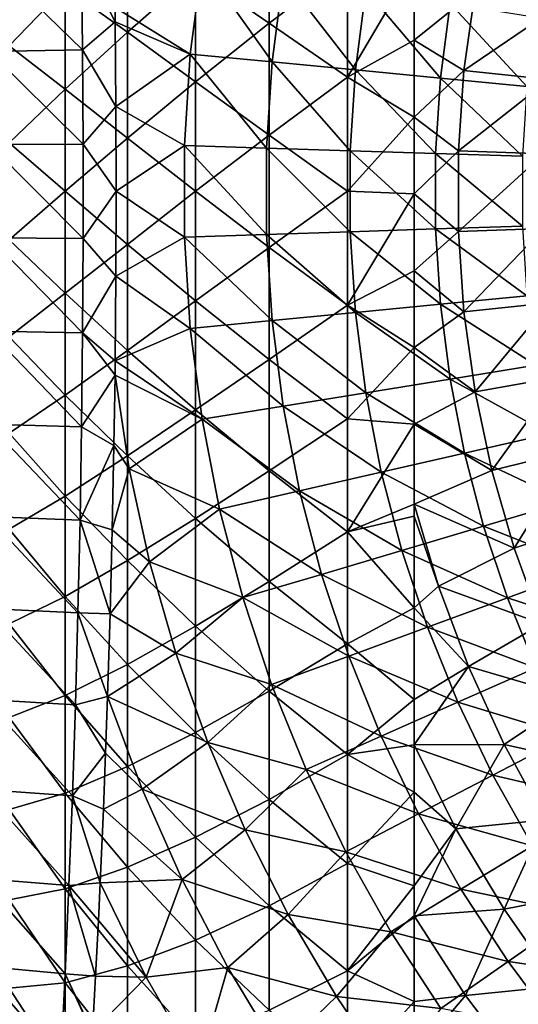
# Model space of a CAD drawing. Units: millimetres. Extents: x -56 to 64, y -64 to 64.
# Drawn here: x -42 to -29, y -21 to 4 of the extents above; entities that cross this region are included whole.
import ezdxf

# ---------------------------------------------------------------- set-up
doc = ezdxf.new("R2010")
doc.units = ezdxf.units.MM
doc.header["$LTSCALE"] = 52.148148
for name, color, linetype in [('15', 7, 'CONTINUOUS'), ('21', 7, 'CONTINUOUS'), ('4', 7, 'CONTINUOUS'), ('5', 7, 'CONTINUOUS')]:
    doc.layers.add(name, color=color, linetype=linetype)

msp = doc.modelspace()

# ---------------------------------------------------------------- linework, layer by layer
at = {"layer": '15', "linetype": 'Continuous'}
for points in [[(-35.138, 4.398, 17.189), (-35.138, 7.315, 17.504), (-37.06, 5.722, 18.924), (-35.138, 4.398, 17.189)], [(-35.138, 4.398, 17.189), (-33.09, 5.952, 15.892), (-35.138, 7.315, 17.504), (-35.138, 4.398, 17.189)], [(-38.841, 4.162, 20.54), (-38.841, 6.924, 20.84), (-40.47, 5.331, 22.558), (-38.841, 4.162, 20.54)], [(-38.841, 4.162, 20.54), (-37.06, 5.722, 18.924), (-38.841, 6.924, 20.84), (-38.841, 4.162, 20.54)], [(-41.935, 3.806, 24.451), (-40.47, 5.331, 22.558), (-41.935, 6.331, 24.723), (-41.935, 3.806, 24.451)], [(-33.09, 2.98, 15.655), (-33.09, 5.952, 15.892), (-35.138, 4.398, 17.189), (-33.09, 2.98, 15.655)], [(-31.34, 3.948, 14.673), (-31.34, 5.953, 14.847), (-33.09, 2.98, 15.655), (-31.34, 3.948, 14.673)], [(-33.09, 2.98, 15.655), (-31.34, 5.953, 14.847), (-33.09, 5.952, 15.892), (-33.09, 2.98, 15.655)], [(-37.06, 2.865, 18.691), (-37.06, 5.722, 18.924), (-38.841, 4.162, 20.54), (-37.06, 2.865, 18.691)], [(-37.06, 2.865, 18.691), (-35.138, 4.398, 17.189), (-37.06, 5.722, 18.924), (-37.06, 2.865, 18.691)], [(-40.47, 2.669, 22.342), (-40.47, 5.331, 22.558), (-41.935, 3.806, 24.451), (-40.47, 2.669, 22.342)], [(-40.47, 2.669, 22.342), (-38.841, 4.162, 20.54), (-40.47, 5.331, 22.558), (-40.47, 2.669, 22.342)], [(-35.138, 1.467, 17.032), (-35.138, 4.398, 17.189), (-37.06, 2.865, 18.691), (-35.138, 1.467, 17.032)], [(-35.138, 1.467, 17.032), (-33.09, 2.98, 15.655), (-35.138, 4.398, 17.189), (-35.138, 1.467, 17.032)], [(-38.841, 1.389, 20.389), (-38.841, 4.162, 20.54), (-40.47, 2.669, 22.342), (-38.841, 1.389, 20.389)], [(-38.841, 1.389, 20.389), (-37.06, 2.865, 18.691), (-38.841, 4.162, 20.54), (-38.841, 1.389, 20.389)], [(-31.34, 1.941, 14.569), (-31.34, 3.948, 14.673), (-33.09, 2.98, 15.655), (-31.34, 1.941, 14.569)], [(-41.935, 1.27, 24.315), (-40.47, 2.669, 22.342), (-41.935, 3.806, 24.451), (-41.935, 1.27, 24.315)], [(-37.06, 0, 18.614), (-37.06, 2.865, 18.691), (-38.841, 1.389, 20.389), (-37.06, 0, 18.614)], [(-37.06, 0, 18.614), (-35.138, 1.467, 17.032), (-37.06, 2.865, 18.691), (-37.06, 0, 18.614)], [(-33.09, 0, 15.575), (-33.09, 2.98, 15.655), (-35.138, 1.467, 17.032), (-33.09, 0, 15.575)], [(-33.09, 0, 15.575), (-31.34, 1.941, 14.569), (-33.09, 2.98, 15.655), (-33.09, 0, 15.575)], [(-40.47, -0.001, 22.27), (-40.47, 2.669, 22.342), (-41.935, 1.27, 24.315), (-40.47, -0.001, 22.27)], [(-40.47, -0.001, 22.27), (-38.841, 1.389, 20.389), (-40.47, 2.669, 22.342), (-40.47, -0.001, 22.27)], [(-31.34, -0.071, 14.536), (-31.34, 1.941, 14.569), (-33.09, 0, 15.575), (-31.34, -0.071, 14.536)], [(-38.841, -1.389, 20.389), (-38.841, 1.389, 20.389), (-40.47, -0.001, 22.27), (-38.841, -1.389, 20.389)], [(-38.841, -1.389, 20.389), (-37.06, 0, 18.614), (-38.841, 1.389, 20.389), (-38.841, -1.389, 20.389)], [(-35.138, -1.468, 17.032), (-35.138, 1.467, 17.032), (-37.06, 0, 18.614), (-35.138, -1.468, 17.032)], [(-35.138, -1.468, 17.032), (-33.09, 0, 15.575), (-35.138, 1.467, 17.032), (-35.138, -1.468, 17.032)], [(-41.935, -1.269, 24.315), (-40.47, -0.001, 22.27), (-41.935, 1.27, 24.315), (-41.935, -1.269, 24.315)], [(-37.06, -2.865, 18.691), (-37.06, 0, 18.614), (-38.841, -1.389, 20.389), (-37.06, -2.865, 18.691)], [(-37.06, -2.865, 18.691), (-35.138, -1.468, 17.032), (-37.06, 0, 18.614), (-37.06, -2.865, 18.691)], [(-33.09, -2.98, 15.655), (-33.09, 0, 15.575), (-35.138, -1.468, 17.032), (-33.09, -2.98, 15.655)], [(-33.09, -2.98, 15.655), (-31.34, -0.071, 14.536), (-33.09, 0, 15.575), (-33.09, -2.98, 15.655)], [(-40.47, -2.67, 22.342), (-40.47, -0.001, 22.27), (-41.935, -1.269, 24.315), (-40.47, -2.67, 22.342)], [(-40.47, -2.67, 22.342), (-38.841, -1.389, 20.389), (-40.47, -0.001, 22.27), (-40.47, -2.67, 22.342)], [(-31.34, -2.082, 14.574), (-31.34, -0.071, 14.536), (-33.09, -2.98, 15.655), (-31.34, -2.082, 14.574)], [(-41.935, -3.805, 24.451), (-40.47, -2.67, 22.342), (-41.935, -1.269, 24.315), (-41.935, -3.805, 24.451)], [(-38.841, -4.162, 20.54), (-38.841, -1.389, 20.389), (-40.47, -2.67, 22.342), (-38.841, -4.162, 20.54)], [(-38.841, -4.162, 20.54), (-37.06, -2.865, 18.691), (-38.841, -1.389, 20.389), (-38.841, -4.162, 20.54)], [(-35.138, -4.398, 17.189), (-35.138, -1.468, 17.032), (-37.06, -2.865, 18.691), (-35.138, -4.398, 17.189)], [(-35.138, -4.398, 17.189), (-33.09, -2.98, 15.655), (-35.138, -1.468, 17.032), (-35.138, -4.398, 17.189)], [(-31.34, -4.089, 14.683), (-31.34, -2.082, 14.574), (-33.09, -2.98, 15.655), (-31.34, -4.089, 14.683)], [(-40.47, -5.332, 22.558), (-40.47, -2.67, 22.342), (-41.935, -3.805, 24.451), (-40.47, -5.332, 22.558)], [(-40.47, -5.332, 22.558), (-38.841, -4.162, 20.54), (-40.47, -2.67, 22.342), (-40.47, -5.332, 22.558)], [(-37.06, -5.721, 18.924), (-37.06, -2.865, 18.691), (-38.841, -4.162, 20.54), (-37.06, -5.721, 18.924)], [(-37.06, -5.721, 18.924), (-35.138, -4.398, 17.189), (-37.06, -2.865, 18.691), (-37.06, -5.721, 18.924)], [(-33.09, -5.951, 15.892), (-33.09, -2.98, 15.655), (-35.138, -4.398, 17.189), (-33.09, -5.951, 15.892)], [(-33.09, -5.951, 15.892), (-31.34, -4.089, 14.683), (-33.09, -2.98, 15.655), (-33.09, -5.951, 15.892)], [(-41.935, -6.33, 24.723), (-40.47, -5.332, 22.558), (-41.935, -3.805, 24.451), (-41.935, -6.33, 24.723)], [(-31.34, -6.094, 14.862), (-31.34, -4.089, 14.683), (-33.09, -5.951, 15.892), (-31.34, -6.094, 14.862)], [(-38.841, -6.923, 20.84), (-38.841, -4.162, 20.54), (-40.47, -5.332, 22.558), (-38.841, -6.923, 20.84)], [(-38.841, -6.923, 20.84), (-37.06, -5.721, 18.924), (-38.841, -4.162, 20.54), (-38.841, -6.923, 20.84)], [(-35.138, -7.316, 17.504), (-35.138, -4.398, 17.189), (-37.06, -5.721, 18.924), (-35.138, -7.316, 17.504)], [(-35.138, -7.316, 17.504), (-33.09, -5.951, 15.892), (-35.138, -4.398, 17.189), (-35.138, -7.316, 17.504)], [(-40.47, -7.978, 22.919), (-40.47, -5.332, 22.558), (-41.935, -6.33, 24.723), (-40.47, -7.978, 22.919)], [(-40.47, -7.978, 22.919), (-38.841, -6.923, 20.84), (-40.47, -5.332, 22.558), (-40.47, -7.978, 22.919)], [(-37.06, -8.561, 19.31), (-37.06, -5.721, 18.924), (-38.841, -6.923, 20.84), (-37.06, -8.561, 19.31)], [(-37.06, -8.561, 19.31), (-35.138, -7.316, 17.504), (-37.06, -5.721, 18.924), (-37.06, -8.561, 19.31)], [(-33.09, -8.906, 16.287), (-33.09, -5.951, 15.892), (-35.138, -7.316, 17.504), (-33.09, -8.906, 16.287)], [(-33.09, -8.906, 16.287), (-31.34, -6.094, 14.862), (-33.09, -5.951, 15.892), (-33.09, -8.906, 16.287)], [(-31.34, -8.183, 15.125), (-31.34, -6.094, 14.862), (-33.09, -8.906, 16.287), (-31.34, -8.183, 15.125)], [(-41.935, -8.837, 25.13), (-40.47, -7.978, 22.919), (-41.935, -6.33, 24.723), (-41.935, -8.837, 25.13)], [(-38.841, -9.664, 21.29), (-38.841, -6.923, 20.84), (-40.47, -7.978, 22.919), (-38.841, -9.664, 21.29)], [(-38.841, -9.664, 21.29), (-37.06, -8.561, 19.31), (-38.841, -6.923, 20.84), (-38.841, -9.664, 21.29)], [(-35.138, -10.212, 17.975), (-35.138, -7.316, 17.504), (-37.06, -8.561, 19.31), (-35.138, -10.212, 17.975)], [(-35.138, -10.212, 17.975), (-33.09, -8.906, 16.287), (-35.138, -7.316, 17.504), (-35.138, -10.212, 17.975)], [(-40.47, -10.601, 23.421), (-40.47, -7.978, 22.919), (-41.935, -8.837, 25.13), (-40.47, -10.601, 23.421)], [(-40.47, -10.601, 23.421), (-38.841, -9.664, 21.29), (-40.47, -7.978, 22.919), (-40.47, -10.601, 23.421)], [(-31.34, -8.497, 15.172), (-31.34, -8.183, 15.125), (-33.09, -8.906, 16.287), (-31.34, -8.497, 15.172)], [(-31.34, -10.894, 15.585), (-31.34, -8.497, 15.172), (-33.09, -8.906, 16.287), (-31.34, -10.894, 15.585)], [(-37.06, -11.376, 19.849), (-37.06, -8.561, 19.31), (-38.841, -9.664, 21.29), (-37.06, -11.376, 19.849)], [(-37.06, -11.376, 19.849), (-35.138, -10.212, 17.975), (-37.06, -8.561, 19.31), (-37.06, -11.376, 19.849)], [(-41.935, -11.319, 25.671), (-40.47, -10.601, 23.421), (-41.935, -8.837, 25.13), (-41.935, -11.319, 25.671)], [(-33.09, -11.836, 16.839), (-33.09, -8.906, 16.287), (-35.138, -10.212, 17.975), (-33.09, -11.836, 16.839)], [(-33.09, -11.836, 16.839), (-31.34, -10.894, 15.585), (-33.09, -8.906, 16.287), (-33.09, -11.836, 16.839)], [(-38.841, -12.377, 21.887), (-38.841, -9.664, 21.29), (-40.47, -10.601, 23.421), (-38.841, -12.377, 21.887)], [(-38.841, -12.377, 21.887), (-37.06, -11.376, 19.849), (-38.841, -9.664, 21.29), (-38.841, -12.377, 21.887)], [(-35.138, -13.079, 18.601), (-35.138, -10.212, 17.975), (-37.06, -11.376, 19.849), (-35.138, -13.079, 18.601)], [(-35.138, -13.079, 18.601), (-33.09, -11.836, 16.839), (-35.138, -10.212, 17.975), (-35.138, -13.079, 18.601)], [(-40.47, -13.193, 24.065), (-40.47, -10.601, 23.421), (-41.935, -11.319, 25.671), (-40.47, -13.193, 24.065)], [(-40.47, -13.193, 24.065), (-38.841, -12.377, 21.887), (-40.47, -10.601, 23.421), (-40.47, -13.193, 24.065)], [(-31.34, -13.299, 16.106), (-31.34, -10.894, 15.585), (-33.09, -11.836, 16.839), (-31.34, -13.299, 16.106)], [(-41.935, -13.768, 26.344), (-40.47, -13.193, 24.065), (-41.935, -11.319, 25.671), (-41.935, -13.768, 26.344)], [(-37.06, -14.157, 20.539), (-37.06, -11.376, 19.849), (-38.841, -12.377, 21.887), (-37.06, -14.157, 20.539)], [(-37.06, -14.157, 20.539), (-35.138, -13.079, 18.601), (-37.06, -11.376, 19.849), (-37.06, -14.157, 20.539)], [(-33.09, -14.732, 17.546), (-33.09, -11.836, 16.839), (-35.138, -13.079, 18.601), (-33.09, -14.732, 17.546)], [(-33.09, -14.732, 17.546), (-31.34, -13.299, 16.106), (-33.09, -11.836, 16.839), (-33.09, -14.732, 17.546)], [(-38.841, -15.053, 22.631), (-38.841, -12.377, 21.887), (-40.47, -13.193, 24.065), (-38.841, -15.053, 22.631)], [(-38.841, -15.053, 22.631), (-37.06, -14.157, 20.539), (-38.841, -12.377, 21.887), (-38.841, -15.053, 22.631)], [(-35.138, -15.909, 19.38), (-35.138, -13.079, 18.601), (-37.06, -14.157, 20.539), (-35.138, -15.909, 19.38)], [(-35.138, -15.909, 19.38), (-33.09, -14.732, 17.546), (-35.138, -13.079, 18.601), (-35.138, -15.909, 19.38)], [(-40.47, -15.746, 24.849), (-40.47, -13.193, 24.065), (-41.935, -13.768, 26.344), (-40.47, -15.746, 24.849)], [(-40.47, -15.746, 24.849), (-38.841, -15.053, 22.631), (-40.47, -13.193, 24.065), (-40.47, -15.746, 24.849)], [(-31.34, -14.486, 16.404), (-31.34, -13.299, 16.106), (-33.09, -14.732, 17.546), (-31.34, -14.486, 16.404)], [(-41.935, -16.177, 27.148), (-40.47, -15.746, 24.849), (-41.935, -13.768, 26.344), (-41.935, -16.177, 27.148)], [(-37.06, -16.897, 21.379), (-37.06, -14.157, 20.539), (-38.841, -15.053, 22.631), (-37.06, -16.897, 21.379)], [(-37.06, -16.897, 21.379), (-35.138, -15.909, 19.38), (-37.06, -14.157, 20.539), (-37.06, -16.897, 21.379)], [(-31.34, -15.724, 16.744), (-31.34, -14.486, 16.404), (-33.09, -14.732, 17.546), (-31.34, -15.724, 16.744)], [(-33.09, -17.586, 18.406), (-33.09, -14.732, 17.546), (-35.138, -15.909, 19.38), (-33.09, -17.586, 18.406)], [(-33.09, -17.586, 18.406), (-31.34, -15.724, 16.744), (-33.09, -14.732, 17.546), (-33.09, -17.586, 18.406)], [(-38.841, -17.685, 23.518), (-38.841, -15.053, 22.631), (-40.47, -15.746, 24.849), (-38.841, -17.685, 23.518)], [(-38.841, -17.685, 23.518), (-37.06, -16.897, 21.379), (-38.841, -15.053, 22.631), (-38.841, -17.685, 23.518)], [(-40.47, -18.253, 25.769), (-40.47, -15.746, 24.849), (-41.935, -16.177, 27.148), (-40.47, -18.253, 25.769)], [(-40.47, -18.253, 25.769), (-38.841, -17.685, 23.518), (-40.47, -15.746, 24.849), (-40.47, -18.253, 25.769)], [(-35.138, -18.692, 20.31), (-35.138, -15.909, 19.38), (-37.06, -16.897, 21.379), (-35.138, -18.692, 20.31)], [(-35.138, -18.692, 20.31), (-33.09, -17.586, 18.406), (-35.138, -15.909, 19.38), (-35.138, -18.692, 20.31)], [(-31.34, -18.167, 17.503), (-31.34, -15.724, 16.744), (-33.09, -17.586, 18.406), (-31.34, -18.167, 17.503)], [(-41.935, -18.539, 28.079), (-40.47, -18.253, 25.769), (-41.935, -16.177, 27.148), (-41.935, -18.539, 28.079)], [(-37.06, -19.588, 22.365), (-37.06, -16.897, 21.379), (-38.841, -17.685, 23.518), (-37.06, -19.588, 22.365)], [(-37.06, -19.588, 22.365), (-35.138, -18.692, 20.31), (-37.06, -16.897, 21.379), (-37.06, -19.588, 22.365)], [(-38.841, -20.265, 24.547), (-38.841, -17.685, 23.518), (-40.47, -18.253, 25.769), (-38.841, -20.265, 24.547)], [(-38.841, -20.265, 24.547), (-37.06, -19.588, 22.365), (-38.841, -17.685, 23.518), (-38.841, -20.265, 24.547)], [(-33.09, -20.391, 19.416), (-33.09, -17.586, 18.406), (-35.138, -18.692, 20.31), (-33.09, -20.391, 19.416)], [(-33.09, -20.391, 19.416), (-31.34, -18.167, 17.503), (-33.09, -17.586, 18.406), (-33.09, -20.391, 19.416)], [(-40.47, -20.707, 26.823), (-40.47, -18.253, 25.769), (-41.935, -18.539, 28.079), (-40.47, -20.707, 26.823)], [(-40.47, -20.707, 26.823), (-38.841, -20.265, 24.547), (-40.47, -18.253, 25.769), (-40.47, -20.707, 26.823)], [(-31.34, -18.954, 17.774), (-31.34, -18.167, 17.503), (-33.09, -20.391, 19.416), (-31.34, -18.954, 17.774)], [(-41.935, -20.849, 29.137), (-40.47, -20.707, 26.823), (-41.935, -18.539, 28.079), (-41.935, -20.849, 29.137)], [(-35.138, -21.422, 21.388), (-35.138, -18.692, 20.31), (-37.06, -19.588, 22.365), (-35.138, -21.422, 21.388)], [(-35.138, -21.422, 21.388), (-33.09, -20.391, 19.416), (-35.138, -18.692, 20.31), (-35.138, -21.422, 21.388)], [(-31.339, -21.199, 18.617), (-31.34, -18.954, 17.774), (-33.09, -20.391, 19.416), (-31.339, -21.199, 18.617)], [(-37.06, -22.222, 23.496), (-37.06, -19.588, 22.365), (-38.841, -20.265, 24.547), (-37.06, -22.222, 23.496)], [(-37.06, -22.222, 23.496), (-35.138, -21.422, 21.388), (-37.06, -19.588, 22.365), (-37.06, -22.222, 23.496)], [(-38.841, -22.786, 25.713), (-38.841, -20.265, 24.547), (-40.47, -20.707, 26.823), (-38.841, -22.786, 25.713)], [(-38.841, -22.786, 25.713), (-37.06, -22.222, 23.496), (-38.841, -20.265, 24.547), (-38.841, -22.786, 25.713)], [(-33.09, -23.138, 20.574), (-33.09, -20.391, 19.416), (-35.138, -21.422, 21.388), (-33.09, -23.138, 20.574)], [(-33.09, -23.138, 20.574), (-31.339, -21.199, 18.617), (-33.09, -20.391, 19.416), (-33.09, -23.138, 20.574)], [(-40.47, -23.1, 28.008), (-40.47, -20.707, 26.823), (-41.935, -20.849, 29.137), (-40.47, -23.1, 28.008)], [(-41.935, -23.098, 30.316), (-40.47, -23.1, 28.008), (-41.935, -20.849, 29.137), (-41.935, -23.098, 30.316)], [(-40.47, -23.1, 28.008), (-38.841, -22.786, 25.713), (-40.47, -20.707, 26.823), (-40.47, -23.1, 28.008)], [(-31.34, -22.631, 19.212), (-31.339, -21.199, 18.617), (-33.09, -23.138, 20.574), (-31.34, -22.631, 19.212)]]:
    msp.add_3dface(points, dxfattribs=at)
at = {"layer": '21', "linetype": 'Continuous'}
for points in [[(-40.01, 3.7, 12.42), (-42.472, 6.09, 12.992), (-40.038, 6.159, 12.648), (-40.01, 3.7, 12.42)], [(-42.455, 3.659, 12.768), (-42.472, 6.09, 12.992), (-40.01, 3.7, 12.42), (-42.455, 3.659, 12.768)], [(-39.164, 4.811, 12.05), (-39.159, 4.434, 12.017), (-40.038, 6.159, 12.648), (-39.164, 4.811, 12.05)], [(-39.159, 4.434, 12.017), (-40.01, 3.7, 12.42), (-40.038, 6.159, 12.648), (-39.159, 4.434, 12.017)], [(-39.159, 4.434, 12.017), (-39.14, 2.217, 11.879), (-40.01, 3.7, 12.42), (-39.159, 4.434, 12.017)], [(-39.996, 1.234, 12.306), (-42.455, 3.659, 12.768), (-40.01, 3.7, 12.42), (-39.996, 1.234, 12.306)], [(-42.447, 1.22, 12.655), (-42.455, 3.659, 12.768), (-39.996, 1.234, 12.306), (-42.447, 1.22, 12.655)], [(-39.14, 2.217, 11.879), (-39.996, 1.234, 12.306), (-40.01, 3.7, 12.42), (-39.14, 2.217, 11.879)], [(-39.14, 2.217, 11.879), (-39.134, 0, 11.833), (-39.996, 1.234, 12.306), (-39.14, 2.217, 11.879)], [(-39.996, -1.234, 12.306), (-42.447, 1.22, 12.655), (-39.996, 1.234, 12.306), (-39.996, -1.234, 12.306)], [(-42.447, -1.22, 12.655), (-42.447, 1.22, 12.655), (-39.996, -1.234, 12.306), (-42.447, -1.22, 12.655)], [(-39.134, 0, 11.833), (-39.996, -1.234, 12.306), (-39.996, 1.234, 12.306), (-39.134, 0, 11.833)], [(-39.134, 0, 11.833), (-39.14, -2.218, 11.879), (-39.996, -1.234, 12.306), (-39.134, 0, 11.833)], [(-42.455, -3.659, 12.768), (-42.447, -1.22, 12.655), (-40.01, -3.7, 12.42), (-42.455, -3.659, 12.768)], [(-40.01, -3.7, 12.42), (-42.447, -1.22, 12.655), (-39.996, -1.234, 12.306), (-40.01, -3.7, 12.42)], [(-39.14, -2.218, 11.879), (-40.01, -3.7, 12.42), (-39.996, -1.234, 12.306), (-39.14, -2.218, 11.879)], [(-39.14, -2.218, 11.879), (-39.159, -4.435, 12.017), (-40.01, -3.7, 12.42), (-39.14, -2.218, 11.879)], [(-42.472, -6.09, 12.992), (-42.455, -3.659, 12.768), (-40.038, -6.159, 12.648), (-42.472, -6.09, 12.992)], [(-40.038, -6.159, 12.648), (-42.455, -3.659, 12.768), (-40.01, -3.7, 12.42), (-40.038, -6.159, 12.648)], [(-39.164, -4.811, 12.05), (-40.038, -6.159, 12.648), (-40.01, -3.7, 12.42), (-39.164, -4.811, 12.05)], [(-39.159, -4.435, 12.017), (-39.164, -4.811, 12.05), (-40.01, -3.7, 12.42), (-39.159, -4.435, 12.017)], [(-39.164, -4.811, 12.05), (-39.191, -6.648, 12.248), (-40.038, -6.159, 12.648), (-39.164, -4.811, 12.05)], [(-42.496, -8.51, 13.329), (-42.472, -6.09, 12.992), (-40.079, -8.605, 12.99), (-42.496, -8.51, 13.329)], [(-40.079, -8.605, 12.99), (-42.472, -6.09, 12.992), (-40.038, -6.159, 12.648), (-40.079, -8.605, 12.99)], [(-39.191, -6.648, 12.248), (-40.079, -8.605, 12.99), (-40.038, -6.159, 12.648), (-39.191, -6.648, 12.248)], [(-39.191, -6.648, 12.248), (-39.235, -8.854, 12.571), (-40.079, -8.605, 12.99), (-39.191, -6.648, 12.248)], [(-42.529, -10.914, 13.776), (-42.496, -8.51, 13.329), (-40.133, -11.033, 13.444), (-42.529, -10.914, 13.776)], [(-40.133, -11.033, 13.444), (-42.496, -8.51, 13.329), (-40.079, -8.605, 12.99), (-40.133, -11.033, 13.444)], [(-39.29, -11.053, 12.988), (-40.133, -11.033, 13.444), (-40.079, -8.605, 12.99), (-39.29, -11.053, 12.988)], [(-39.235, -8.854, 12.571), (-39.29, -11.053, 12.988), (-40.079, -8.605, 12.99), (-39.235, -8.854, 12.571)], [(-42.569, -13.296, 14.333), (-42.529, -10.914, 13.776), (-40.199, -13.439, 14.01), (-42.569, -13.296, 14.333)], [(-40.199, -13.439, 14.01), (-42.529, -10.914, 13.776), (-40.133, -11.033, 13.444), (-40.199, -13.439, 14.01)], [(-39.357, -13.217, 13.491), (-40.199, -13.439, 14.01), (-40.133, -11.033, 13.444), (-39.357, -13.217, 13.491)], [(-39.29, -11.053, 12.988), (-39.357, -13.217, 13.491), (-40.133, -11.033, 13.444), (-39.29, -11.053, 12.988)], [(-42.616, -15.652, 14.999), (-42.569, -13.296, 14.333), (-40.278, -15.818, 14.686), (-42.616, -15.652, 14.999)], [(-40.278, -15.818, 14.686), (-42.569, -13.296, 14.333), (-40.199, -13.439, 14.01), (-40.278, -15.818, 14.686)], [(-39.357, -13.217, 13.491), (-39.41, -14.704, 13.892), (-40.199, -13.439, 14.01), (-39.357, -13.217, 13.491)], [(-39.41, -14.704, 13.892), (-40.278, -15.818, 14.686), (-40.199, -13.439, 14.01), (-39.41, -14.704, 13.892)], [(-39.41, -14.704, 13.892), (-39.467, -16.161, 14.33), (-40.278, -15.818, 14.686), (-39.41, -14.704, 13.892)], [(-42.671, -17.977, 15.774), (-42.616, -15.652, 14.999), (-40.368, -18.165, 15.472), (-42.671, -17.977, 15.774)], [(-40.368, -18.165, 15.472), (-42.616, -15.652, 14.999), (-40.278, -15.818, 14.686), (-40.368, -18.165, 15.472)], [(-39.551, -18.093, 14.98), (-40.368, -18.165, 15.472), (-40.278, -15.818, 14.686), (-39.551, -18.093, 14.98)], [(-39.467, -16.161, 14.33), (-39.551, -18.093, 14.98), (-40.278, -15.818, 14.686), (-39.467, -16.161, 14.33)], [(-42.732, -20.267, 16.654), (-42.671, -17.977, 15.774), (-40.47, -20.475, 16.365), (-42.732, -20.267, 16.654)], [(-40.47, -20.475, 16.365), (-42.671, -17.977, 15.774), (-40.368, -18.165, 15.472), (-40.47, -20.475, 16.365)], [(-39.672, -20.535, 15.922), (-40.47, -20.475, 16.365), (-40.368, -18.165, 15.472), (-39.672, -20.535, 15.922)], [(-39.551, -18.093, 14.98), (-39.598, -19.075, 15.343), (-40.368, -18.165, 15.472), (-39.551, -18.093, 14.98)], [(-39.598, -19.075, 15.343), (-39.672, -20.535, 15.922), (-40.368, -18.165, 15.472), (-39.598, -19.075, 15.343)], [(-42.801, -22.517, 17.639), (-42.732, -20.267, 16.654), (-40.583, -22.742, 17.364), (-42.801, -22.517, 17.639)], [(-40.583, -22.742, 17.364), (-42.732, -20.267, 16.654), (-40.47, -20.475, 16.365), (-40.583, -22.742, 17.364)], [(-39.755, -22.044, 16.573), (-40.583, -22.742, 17.364), (-40.47, -20.475, 16.365), (-39.755, -22.044, 16.573)], [(-39.752, -21.997, 16.552), (-39.755, -22.044, 16.573), (-40.47, -20.475, 16.365), (-39.752, -21.997, 16.552)], [(-39.672, -20.535, 15.922), (-39.752, -21.997, 16.552), (-40.47, -20.475, 16.365), (-39.672, -20.535, 15.922)]]:
    msp.add_3dface(points, dxfattribs=at)
at = {"layer": '4', "linetype": 'Continuous'}
for points in [[(-31.34, 5.953, 14.847), (-31.34, 3.948, 14.673), (-29.747, 5.245, 13.928), (-31.34, 5.953, 14.847)], [(-29.747, 5.245, 13.928), (-31.34, 3.948, 14.673), (-30.04, 3.157, 13.928), (-29.747, 5.245, 13.928)], [(-29.747, 5.245, 13.928), (-30.04, 3.157, 13.928), (-27.542, 4.856, 12.81), (-29.747, 5.245, 13.928)], [(-27.542, 4.856, 12.81), (-30.04, 3.157, 13.928), (-27.814, 2.923, 12.81), (-27.542, 4.856, 12.81)], [(-31.34, 3.948, 14.673), (-31.34, 1.941, 14.569), (-30.04, 3.157, 13.928), (-31.34, 3.948, 14.673)], [(-30.04, 3.157, 13.928), (-31.34, 1.941, 14.569), (-30.188, 1.054, 13.928), (-30.04, 3.157, 13.928)], [(-30.04, 3.157, 13.928), (-30.188, 1.054, 13.928), (-27.814, 2.923, 12.81), (-30.04, 3.157, 13.928)], [(-27.814, 2.923, 12.81), (-30.188, 1.054, 13.928), (-27.95, 0.976, 12.81), (-27.814, 2.923, 12.81)], [(-31.34, 1.941, 14.569), (-31.34, -0.071, 14.536), (-30.188, 1.054, 13.928), (-31.34, 1.941, 14.569)], [(-30.188, 1.054, 13.928), (-31.34, -0.071, 14.536), (-30.188, -1.054, 13.928), (-30.188, 1.054, 13.928)], [(-30.188, 1.054, 13.928), (-30.188, -1.054, 13.928), (-27.95, 0.976, 12.81), (-30.188, 1.054, 13.928)], [(-27.95, 0.976, 12.81), (-30.188, -1.054, 13.928), (-27.95, -0.976, 12.81), (-27.95, 0.976, 12.81)], [(-31.34, -0.071, 14.536), (-31.34, -2.082, 14.574), (-30.188, -1.054, 13.928), (-31.34, -0.071, 14.536)], [(-30.188, -1.054, 13.928), (-30.04, -3.157, 13.928), (-27.95, -0.976, 12.81), (-30.188, -1.054, 13.928)], [(-27.95, -0.976, 12.81), (-30.04, -3.157, 13.928), (-27.814, -2.923, 12.81), (-27.95, -0.976, 12.81)], [(-30.188, -1.054, 13.928), (-31.34, -2.082, 14.574), (-30.04, -3.157, 13.928), (-30.188, -1.054, 13.928)], [(-31.34, -2.082, 14.574), (-31.34, -4.089, 14.683), (-30.04, -3.157, 13.928), (-31.34, -2.082, 14.574)], [(-30.04, -3.157, 13.928), (-29.747, -5.245, 13.928), (-27.814, -2.923, 12.81), (-30.04, -3.157, 13.928)], [(-27.814, -2.923, 12.81), (-29.747, -5.245, 13.928), (-27.542, -4.856, 12.81), (-27.814, -2.923, 12.81)], [(-30.04, -3.157, 13.928), (-31.34, -4.089, 14.683), (-29.747, -5.245, 13.928), (-30.04, -3.157, 13.928)], [(-31.34, -4.089, 14.683), (-31.34, -6.094, 14.862), (-29.747, -5.245, 13.928), (-31.34, -4.089, 14.683)], [(-29.747, -5.245, 13.928), (-29.309, -7.307, 13.928), (-27.542, -4.856, 12.81), (-29.747, -5.245, 13.928)], [(-27.542, -4.856, 12.81), (-29.309, -7.307, 13.928), (-27.136, -6.766, 12.81), (-27.542, -4.856, 12.81)], [(-29.747, -5.245, 13.928), (-31.34, -6.094, 14.862), (-29.309, -7.307, 13.928), (-29.747, -5.245, 13.928)], [(-31.34, -6.094, 14.862), (-31.34, -8.183, 15.125), (-29.309, -7.307, 13.928), (-31.34, -6.094, 14.862)], [(-29.309, -7.307, 13.928), (-28.728, -9.334, 13.928), (-27.136, -6.766, 12.81), (-29.309, -7.307, 13.928)], [(-27.136, -6.766, 12.81), (-28.728, -9.334, 13.928), (-26.598, -8.642, 12.81), (-27.136, -6.766, 12.81)], [(-29.309, -7.307, 13.928), (-31.34, -8.183, 15.125), (-28.728, -9.334, 13.928), (-29.309, -7.307, 13.928)], [(-31.34, -8.183, 15.125), (-31.34, -8.497, 15.172), (-30.709, -10.33, 15.131), (-31.34, -8.183, 15.125)], [(-31.34, -8.183, 15.125), (-30.709, -10.33, 15.131), (-28.728, -9.334, 13.928), (-31.34, -8.183, 15.125)], [(-31.34, -8.497, 15.172), (-31.34, -10.894, 15.585), (-30.709, -10.33, 15.131), (-31.34, -8.497, 15.172)], [(-28.728, -9.334, 13.928), (-28.006, -11.315, 13.928), (-26.598, -8.642, 12.81), (-28.728, -9.334, 13.928)], [(-28.728, -9.334, 13.928), (-30.709, -10.33, 15.131), (-28.006, -11.315, 13.928), (-28.728, -9.334, 13.928)], [(-30.709, -10.33, 15.131), (-31.34, -10.894, 15.585), (-29.921, -12.43, 15.131), (-30.709, -10.33, 15.131)], [(-30.709, -10.33, 15.131), (-29.921, -12.43, 15.131), (-28.006, -11.315, 13.928), (-30.709, -10.33, 15.131)], [(-31.34, -10.894, 15.585), (-31.34, -13.299, 16.106), (-29.921, -12.43, 15.131), (-31.34, -10.894, 15.585)], [(-28.006, -11.315, 13.928), (-29.921, -12.43, 15.131), (-27.149, -13.241, 13.928), (-28.006, -11.315, 13.928)], [(-31.34, -13.299, 16.106), (-31.34, -14.486, 16.404), (-29.921, -12.43, 15.131), (-31.34, -13.299, 16.106)], [(-29.921, -12.43, 15.131), (-31.34, -14.486, 16.404), (-28.989, -14.47, 15.131), (-29.921, -12.43, 15.131)], [(-29.921, -12.43, 15.131), (-28.989, -14.47, 15.131), (-27.149, -13.241, 13.928), (-29.921, -12.43, 15.131)], [(-27.149, -13.241, 13.928), (-28.989, -14.47, 15.131), (-26.159, -15.103, 13.928), (-27.149, -13.241, 13.928)], [(-31.34, -14.486, 16.404), (-30.255, -16.676, 16.417), (-28.989, -14.47, 15.131), (-31.34, -14.486, 16.404)], [(-31.34, -14.486, 16.404), (-31.34, -15.724, 16.744), (-30.255, -16.676, 16.417), (-31.34, -14.486, 16.404)], [(-28.989, -14.47, 15.131), (-30.255, -16.676, 16.417), (-27.919, -16.441, 15.131), (-28.989, -14.47, 15.131)], [(-28.989, -14.47, 15.131), (-27.919, -16.441, 15.131), (-26.159, -15.103, 13.928), (-28.989, -14.47, 15.131)], [(-31.34, -15.724, 16.744), (-31.34, -18.167, 17.503), (-30.255, -16.676, 16.417), (-31.34, -15.724, 16.744)], [(-30.255, -16.676, 16.417), (-28.993, -18.784, 16.417), (-27.919, -16.441, 15.131), (-30.255, -16.676, 16.417)], [(-27.919, -16.441, 15.131), (-28.993, -18.784, 16.417), (-26.715, -18.333, 15.131), (-27.919, -16.441, 15.131)], [(-31.34, -18.167, 17.503), (-31.34, -18.954, 17.774), (-30.255, -16.676, 16.417), (-31.34, -18.167, 17.503)], [(-30.255, -16.676, 16.417), (-31.34, -18.954, 17.774), (-28.993, -18.784, 16.417), (-30.255, -16.676, 16.417)], [(-28.993, -18.784, 16.417), (-27.585, -20.798, 16.417), (-26.715, -18.333, 15.131), (-28.993, -18.784, 16.417)], [(-31.34, -18.954, 17.774), (-29.998, -21.042, 17.785), (-28.993, -18.784, 16.417), (-31.34, -18.954, 17.774)], [(-28.993, -18.784, 16.417), (-29.998, -21.042, 17.785), (-27.585, -20.798, 16.417), (-28.993, -18.784, 16.417)], [(-31.34, -18.954, 17.774), (-31.339, -21.199, 18.617), (-29.998, -21.042, 17.785), (-31.34, -18.954, 17.774)], [(-29.998, -21.042, 17.785), (-28.487, -23.046, 17.785), (-27.585, -20.798, 16.417), (-29.998, -21.042, 17.785)], [(-31.339, -21.199, 18.617), (-31.34, -22.631, 19.212), (-29.998, -21.042, 17.785), (-31.339, -21.199, 18.617)], [(-29.998, -21.042, 17.785), (-31.34, -22.631, 19.212), (-28.487, -23.046, 17.785), (-29.998, -21.042, 17.785)]]:
    msp.add_3dface(points, dxfattribs=at)
at = {"layer": '5', "linetype": 'Continuous'}
for points in [[(-36.889, 5.964, 10.695), (-37.195, 3.588, 10.695), (-39.164, 4.811, 12.05), (-36.889, 5.964, 10.695)], [(-36.889, 5.964, 10.695), (-35.059, 3.382, 9.409), (-37.195, 3.588, 10.695), (-36.889, 5.964, 10.695)], [(-34.77, 5.621, 9.409), (-35.059, 3.382, 9.409), (-36.889, 5.964, 10.695), (-34.77, 5.621, 9.409)], [(-34.77, 5.621, 9.409), (-32.878, 3.172, 8.2), (-35.059, 3.382, 9.409), (-34.77, 5.621, 9.409)], [(-32.607, 5.272, 8.2), (-32.878, 3.172, 8.2), (-34.77, 5.621, 9.409), (-32.607, 5.272, 8.2)], [(-32.607, 5.272, 8.2), (-30.656, 2.957, 7.069), (-32.878, 3.172, 8.2), (-32.607, 5.272, 8.2)], [(-30.404, 4.915, 7.069), (-30.656, 2.957, 7.069), (-32.607, 5.272, 8.2), (-30.404, 4.915, 7.069)], [(-30.404, 4.915, 7.069), (-28.396, 2.739, 6.018), (-30.656, 2.957, 7.069), (-30.404, 4.915, 7.069)], [(-28.162, 4.553, 6.018), (-28.396, 2.739, 6.018), (-30.404, 4.915, 7.069), (-28.162, 4.553, 6.018)], [(-39.164, 4.811, 12.05), (-37.195, 3.588, 10.695), (-39.159, 4.434, 12.017), (-39.164, 4.811, 12.05)], [(-39.159, 4.434, 12.017), (-37.195, 3.588, 10.695), (-39.14, 2.217, 11.879), (-39.159, 4.434, 12.017)], [(-37.195, 3.588, 10.695), (-37.349, 1.198, 10.695), (-39.14, 2.217, 11.879), (-37.195, 3.588, 10.695)], [(-37.195, 3.588, 10.695), (-35.203, 1.129, 9.409), (-37.349, 1.198, 10.695), (-37.195, 3.588, 10.695)], [(-35.059, 3.382, 9.409), (-35.203, 1.129, 9.409), (-37.195, 3.588, 10.695), (-35.059, 3.382, 9.409)], [(-35.059, 3.382, 9.409), (-33.014, 1.059, 8.2), (-35.203, 1.129, 9.409), (-35.059, 3.382, 9.409)], [(-32.878, 3.172, 8.2), (-33.014, 1.059, 8.2), (-35.059, 3.382, 9.409), (-32.878, 3.172, 8.2)], [(-32.878, 3.172, 8.2), (-30.783, 0.987, 7.069), (-33.014, 1.059, 8.2), (-32.878, 3.172, 8.2)], [(-30.656, 2.957, 7.069), (-30.783, 0.987, 7.069), (-32.878, 3.172, 8.2), (-30.656, 2.957, 7.069)], [(-30.656, 2.957, 7.069), (-28.513, 0.914, 6.018), (-30.783, 0.987, 7.069), (-30.656, 2.957, 7.069)], [(-28.396, 2.739, 6.018), (-28.513, 0.914, 6.018), (-30.656, 2.957, 7.069), (-28.396, 2.739, 6.018)], [(-39.14, 2.217, 11.879), (-37.349, 1.198, 10.695), (-39.134, 0, 11.833), (-39.14, 2.217, 11.879)], [(-37.349, 1.198, 10.695), (-37.349, -1.198, 10.695), (-39.134, 0, 11.833), (-37.349, 1.198, 10.695)], [(-35.203, 1.129, 9.409), (-35.203, -1.129, 9.409), (-37.349, 1.198, 10.695), (-35.203, 1.129, 9.409)], [(-37.349, 1.198, 10.695), (-35.203, -1.129, 9.409), (-37.349, -1.198, 10.695), (-37.349, 1.198, 10.695)], [(-33.014, 1.059, 8.2), (-33.014, -1.059, 8.2), (-35.203, 1.129, 9.409), (-33.014, 1.059, 8.2)], [(-35.203, 1.129, 9.409), (-33.014, -1.059, 8.2), (-35.203, -1.129, 9.409), (-35.203, 1.129, 9.409)], [(-30.783, 0.987, 7.069), (-30.783, -0.987, 7.069), (-33.014, 1.059, 8.2), (-30.783, 0.987, 7.069)], [(-33.014, 1.059, 8.2), (-30.783, -0.987, 7.069), (-33.014, -1.059, 8.2), (-33.014, 1.059, 8.2)], [(-28.513, 0.914, 6.018), (-28.513, -0.914, 6.018), (-30.783, 0.987, 7.069), (-28.513, 0.914, 6.018)], [(-30.783, 0.987, 7.069), (-28.513, -0.914, 6.018), (-30.783, -0.987, 7.069), (-30.783, 0.987, 7.069)], [(-39.134, 0, 11.833), (-37.349, -1.198, 10.695), (-39.14, -2.218, 11.879), (-39.134, 0, 11.833)], [(-30.783, -0.987, 7.069), (-30.656, -2.957, 7.069), (-33.014, -1.059, 8.2), (-30.783, -0.987, 7.069)], [(-28.513, -0.914, 6.018), (-28.396, -2.739, 6.018), (-30.783, -0.987, 7.069), (-28.513, -0.914, 6.018)], [(-30.783, -0.987, 7.069), (-28.396, -2.739, 6.018), (-30.656, -2.957, 7.069), (-30.783, -0.987, 7.069)], [(-37.349, -1.198, 10.695), (-37.195, -3.588, 10.695), (-39.14, -2.218, 11.879), (-37.349, -1.198, 10.695)], [(-35.203, -1.129, 9.409), (-35.059, -3.382, 9.409), (-37.349, -1.198, 10.695), (-35.203, -1.129, 9.409)], [(-37.349, -1.198, 10.695), (-35.059, -3.382, 9.409), (-37.195, -3.588, 10.695), (-37.349, -1.198, 10.695)], [(-33.014, -1.059, 8.2), (-32.878, -3.172, 8.2), (-35.203, -1.129, 9.409), (-33.014, -1.059, 8.2)], [(-35.203, -1.129, 9.409), (-32.878, -3.172, 8.2), (-35.059, -3.382, 9.409), (-35.203, -1.129, 9.409)], [(-33.014, -1.059, 8.2), (-30.656, -2.957, 7.069), (-32.878, -3.172, 8.2), (-33.014, -1.059, 8.2)], [(-39.14, -2.218, 11.879), (-37.195, -3.588, 10.695), (-39.159, -4.435, 12.017), (-39.14, -2.218, 11.879)], [(-28.396, -2.739, 6.018), (-28.162, -4.553, 6.018), (-30.656, -2.957, 7.069), (-28.396, -2.739, 6.018)], [(-30.656, -2.957, 7.069), (-30.404, -4.915, 7.069), (-32.878, -3.172, 8.2), (-30.656, -2.957, 7.069)], [(-30.656, -2.957, 7.069), (-28.162, -4.553, 6.018), (-30.404, -4.915, 7.069), (-30.656, -2.957, 7.069)], [(-32.878, -3.172, 8.2), (-32.607, -5.272, 8.2), (-35.059, -3.382, 9.409), (-32.878, -3.172, 8.2)], [(-32.878, -3.172, 8.2), (-30.404, -4.915, 7.069), (-32.607, -5.272, 8.2), (-32.878, -3.172, 8.2)], [(-37.195, -3.588, 10.695), (-36.889, -5.964, 10.695), (-39.159, -4.435, 12.017), (-37.195, -3.588, 10.695)], [(-35.059, -3.382, 9.409), (-34.77, -5.621, 9.409), (-37.195, -3.588, 10.695), (-35.059, -3.382, 9.409)], [(-37.195, -3.588, 10.695), (-34.77, -5.621, 9.409), (-36.889, -5.964, 10.695), (-37.195, -3.588, 10.695)], [(-35.059, -3.382, 9.409), (-32.607, -5.272, 8.2), (-34.77, -5.621, 9.409), (-35.059, -3.382, 9.409)], [(-39.159, -4.435, 12.017), (-36.889, -5.964, 10.695), (-39.164, -4.811, 12.05), (-39.159, -4.435, 12.017)], [(-28.162, -4.553, 6.018), (-27.812, -6.348, 6.018), (-30.404, -4.915, 7.069), (-28.162, -4.553, 6.018)], [(-39.164, -4.811, 12.05), (-38.793, -7.266, 12.057), (-39.191, -6.648, 12.248), (-39.164, -4.811, 12.05)], [(-39.164, -4.811, 12.05), (-36.889, -5.964, 10.695), (-38.793, -7.266, 12.057), (-39.164, -4.811, 12.05)], [(-30.404, -4.915, 7.069), (-30.026, -6.853, 7.069), (-32.607, -5.272, 8.2), (-30.404, -4.915, 7.069)], [(-30.404, -4.915, 7.069), (-27.812, -6.348, 6.018), (-30.026, -6.853, 7.069), (-30.404, -4.915, 7.069)], [(-32.607, -5.272, 8.2), (-32.203, -7.35, 8.2), (-34.77, -5.621, 9.409), (-32.607, -5.272, 8.2)], [(-32.607, -5.272, 8.2), (-30.026, -6.853, 7.069), (-32.203, -7.35, 8.2), (-32.607, -5.272, 8.2)], [(-34.77, -5.621, 9.409), (-34.338, -7.838, 9.409), (-36.889, -5.964, 10.695), (-34.77, -5.621, 9.409)], [(-34.77, -5.621, 9.409), (-32.203, -7.35, 8.2), (-34.338, -7.838, 9.409), (-34.77, -5.621, 9.409)], [(-36.889, -5.964, 10.695), (-36.431, -8.315, 10.695), (-38.793, -7.266, 12.057), (-36.889, -5.964, 10.695)], [(-36.889, -5.964, 10.695), (-34.338, -7.838, 9.409), (-36.431, -8.315, 10.695), (-36.889, -5.964, 10.695)], [(-27.812, -6.348, 6.018), (-27.349, -8.117, 6.018), (-30.026, -6.853, 7.069), (-27.812, -6.348, 6.018)], [(-39.191, -6.648, 12.248), (-38.793, -7.266, 12.057), (-39.235, -8.854, 12.571), (-39.191, -6.648, 12.248)], [(-30.026, -6.853, 7.069), (-29.526, -8.763, 7.069), (-32.203, -7.35, 8.2), (-30.026, -6.853, 7.069)], [(-30.026, -6.853, 7.069), (-27.349, -8.117, 6.018), (-29.526, -8.763, 7.069), (-30.026, -6.853, 7.069)], [(-38.793, -7.266, 12.057), (-38.259, -9.693, 12.057), (-39.235, -8.854, 12.571), (-38.793, -7.266, 12.057)], [(-38.793, -7.266, 12.057), (-36.431, -8.315, 10.695), (-38.259, -9.693, 12.057), (-38.793, -7.266, 12.057)], [(-32.203, -7.35, 8.2), (-31.666, -9.398, 8.2), (-34.338, -7.838, 9.409), (-32.203, -7.35, 8.2)], [(-32.203, -7.35, 8.2), (-29.526, -8.763, 7.069), (-31.666, -9.398, 8.2), (-32.203, -7.35, 8.2)], [(-34.338, -7.838, 9.409), (-33.766, -10.022, 9.409), (-36.431, -8.315, 10.695), (-34.338, -7.838, 9.409)], [(-34.338, -7.838, 9.409), (-31.666, -9.398, 8.2), (-33.766, -10.022, 9.409), (-34.338, -7.838, 9.409)], [(-27.349, -8.117, 6.018), (-26.772, -9.852, 6.018), (-29.526, -8.763, 7.069), (-27.349, -8.117, 6.018)], [(-36.431, -8.315, 10.695), (-35.824, -10.632, 10.695), (-38.259, -9.693, 12.057), (-36.431, -8.315, 10.695)], [(-36.431, -8.315, 10.695), (-33.766, -10.022, 9.409), (-35.824, -10.632, 10.695), (-36.431, -8.315, 10.695)], [(-38.259, -9.693, 12.057), (-39.29, -11.053, 12.988), (-39.235, -8.854, 12.571), (-38.259, -9.693, 12.057)], [(-29.526, -8.763, 7.069), (-28.903, -10.637, 7.069), (-31.666, -9.398, 8.2), (-29.526, -8.763, 7.069)], [(-29.526, -8.763, 7.069), (-26.772, -9.852, 6.018), (-28.903, -10.637, 7.069), (-29.526, -8.763, 7.069)], [(-31.666, -9.398, 8.2), (-30.998, -11.408, 8.2), (-33.766, -10.022, 9.409), (-31.666, -9.398, 8.2)], [(-31.666, -9.398, 8.2), (-28.903, -10.637, 7.069), (-30.998, -11.408, 8.2), (-31.666, -9.398, 8.2)], [(-38.259, -9.693, 12.057), (-37.573, -12.082, 12.057), (-39.29, -11.053, 12.988), (-38.259, -9.693, 12.057)], [(-38.259, -9.693, 12.057), (-35.824, -10.632, 10.695), (-37.573, -12.082, 12.057), (-38.259, -9.693, 12.057)], [(-33.766, -10.022, 9.409), (-33.054, -12.164, 9.409), (-35.824, -10.632, 10.695), (-33.766, -10.022, 9.409)], [(-33.766, -10.022, 9.409), (-30.998, -11.408, 8.2), (-33.054, -12.164, 9.409), (-33.766, -10.022, 9.409)], [(-26.772, -9.852, 6.018), (-26.086, -11.548, 6.018), (-28.903, -10.637, 7.069), (-26.772, -9.852, 6.018)], [(-35.824, -10.632, 10.695), (-35.069, -12.906, 10.695), (-37.573, -12.082, 12.057), (-35.824, -10.632, 10.695)], [(-35.824, -10.632, 10.695), (-33.054, -12.164, 9.409), (-35.069, -12.906, 10.695), (-35.824, -10.632, 10.695)], [(-28.903, -10.637, 7.069), (-28.163, -12.467, 7.069), (-30.998, -11.408, 8.2), (-28.903, -10.637, 7.069)], [(-28.903, -10.637, 7.069), (-26.086, -11.548, 6.018), (-28.163, -12.467, 7.069), (-28.903, -10.637, 7.069)], [(-37.573, -12.082, 12.057), (-39.357, -13.217, 13.491), (-39.29, -11.053, 12.988), (-37.573, -12.082, 12.057)], [(-30.998, -11.408, 8.2), (-30.204, -13.37, 8.2), (-33.054, -12.164, 9.409), (-30.998, -11.408, 8.2)], [(-30.998, -11.408, 8.2), (-28.163, -12.467, 7.069), (-30.204, -13.37, 8.2), (-30.998, -11.408, 8.2)], [(-37.573, -12.082, 12.057), (-36.738, -14.423, 12.057), (-39.357, -13.217, 13.491), (-37.573, -12.082, 12.057)], [(-37.573, -12.082, 12.057), (-35.069, -12.906, 10.695), (-36.738, -14.423, 12.057), (-37.573, -12.082, 12.057)], [(-33.054, -12.164, 9.409), (-32.207, -14.257, 9.409), (-35.069, -12.906, 10.695), (-33.054, -12.164, 9.409)], [(-33.054, -12.164, 9.409), (-30.204, -13.37, 8.2), (-32.207, -14.257, 9.409), (-33.054, -12.164, 9.409)], [(-28.163, -12.467, 7.069), (-27.306, -14.246, 7.069), (-30.204, -13.37, 8.2), (-28.163, -12.467, 7.069)], [(-35.069, -12.906, 10.695), (-34.17, -15.126, 10.695), (-36.738, -14.423, 12.057), (-35.069, -12.906, 10.695)], [(-35.069, -12.906, 10.695), (-32.207, -14.257, 9.409), (-34.17, -15.126, 10.695), (-35.069, -12.906, 10.695)], [(-39.357, -13.217, 13.491), (-38.458, -15.643, 13.491), (-39.41, -14.704, 13.892), (-39.357, -13.217, 13.491)], [(-36.738, -14.423, 12.057), (-38.458, -15.643, 13.491), (-39.357, -13.217, 13.491), (-36.738, -14.423, 12.057)], [(-30.204, -13.37, 8.2), (-29.285, -15.278, 8.2), (-32.207, -14.257, 9.409), (-30.204, -13.37, 8.2)], [(-30.204, -13.37, 8.2), (-27.306, -14.246, 7.069), (-29.285, -15.278, 8.2), (-30.204, -13.37, 8.2)], [(-36.738, -14.423, 12.057), (-35.757, -16.707, 12.057), (-38.458, -15.643, 13.491), (-36.738, -14.423, 12.057)], [(-36.738, -14.423, 12.057), (-34.17, -15.126, 10.695), (-35.757, -16.707, 12.057), (-36.738, -14.423, 12.057)], [(-32.207, -14.257, 9.409), (-31.227, -16.291, 9.409), (-34.17, -15.126, 10.695), (-32.207, -14.257, 9.409)], [(-32.207, -14.257, 9.409), (-29.285, -15.278, 8.2), (-31.227, -16.291, 9.409), (-32.207, -14.257, 9.409)], [(-27.306, -14.246, 7.069), (-26.337, -15.966, 7.069), (-29.285, -15.278, 8.2), (-27.306, -14.246, 7.069)], [(-38.458, -15.643, 13.491), (-39.467, -16.161, 14.33), (-39.41, -14.704, 13.892), (-38.458, -15.643, 13.491)], [(-34.17, -15.126, 10.695), (-33.131, -17.284, 10.695), (-35.757, -16.707, 12.057), (-34.17, -15.126, 10.695)], [(-34.17, -15.126, 10.695), (-31.227, -16.291, 9.409), (-33.131, -17.284, 10.695), (-34.17, -15.126, 10.695)], [(-29.285, -15.278, 8.2), (-28.246, -17.123, 8.2), (-31.227, -16.291, 9.409), (-29.285, -15.278, 8.2)], [(-29.285, -15.278, 8.2), (-26.337, -15.966, 7.069), (-28.246, -17.123, 8.2), (-29.285, -15.278, 8.2)], [(-37.409, -18.009, 13.491), (-39.467, -16.161, 14.33), (-38.458, -15.643, 13.491), (-37.409, -18.009, 13.491)], [(-35.757, -16.707, 12.057), (-37.409, -18.009, 13.491), (-38.458, -15.643, 13.491), (-35.757, -16.707, 12.057)], [(-39.551, -18.093, 14.98), (-39.467, -16.161, 14.33), (-37.409, -18.009, 13.491), (-39.551, -18.093, 14.98)], [(-31.227, -16.291, 9.409), (-30.119, -18.259, 9.409), (-33.131, -17.284, 10.695), (-31.227, -16.291, 9.409)], [(-31.227, -16.291, 9.409), (-28.246, -17.123, 8.2), (-30.119, -18.259, 9.409), (-31.227, -16.291, 9.409)], [(-35.757, -16.707, 12.057), (-34.635, -18.924, 12.057), (-37.409, -18.009, 13.491), (-35.757, -16.707, 12.057)], [(-35.757, -16.707, 12.057), (-33.131, -17.284, 10.695), (-34.635, -18.924, 12.057), (-35.757, -16.707, 12.057)], [(-28.246, -17.123, 8.2), (-27.091, -18.897, 8.2), (-30.119, -18.259, 9.409), (-28.246, -17.123, 8.2)], [(-33.131, -17.284, 10.695), (-31.955, -19.371, 10.695), (-34.635, -18.924, 12.057), (-33.131, -17.284, 10.695)], [(-33.131, -17.284, 10.695), (-30.119, -18.259, 9.409), (-31.955, -19.371, 10.695), (-33.131, -17.284, 10.695)], [(-38.353, -20.559, 14.998), (-39.551, -18.093, 14.98), (-37.409, -18.009, 13.491), (-38.353, -20.559, 14.998)], [(-36.214, -20.304, 13.491), (-38.353, -20.559, 14.998), (-37.409, -18.009, 13.491), (-36.214, -20.304, 13.491)], [(-34.635, -18.924, 12.057), (-36.214, -20.304, 13.491), (-37.409, -18.009, 13.491), (-34.635, -18.924, 12.057)], [(-39.551, -18.093, 14.98), (-38.353, -20.559, 14.998), (-39.598, -19.075, 15.343), (-39.551, -18.093, 14.98)], [(-30.119, -18.259, 9.409), (-28.888, -20.151, 9.409), (-31.955, -19.371, 10.695), (-30.119, -18.259, 9.409)], [(-30.119, -18.259, 9.409), (-27.091, -18.897, 8.2), (-28.888, -20.151, 9.409), (-30.119, -18.259, 9.409)], [(-34.635, -18.924, 12.057), (-33.375, -21.067, 12.057), (-36.214, -20.304, 13.491), (-34.635, -18.924, 12.057)], [(-34.635, -18.924, 12.057), (-31.955, -19.371, 10.695), (-33.375, -21.067, 12.057), (-34.635, -18.924, 12.057)], [(-27.091, -18.897, 8.2), (-25.825, -20.594, 8.2), (-28.888, -20.151, 9.409), (-27.091, -18.897, 8.2)], [(-39.598, -19.075, 15.343), (-38.353, -20.559, 14.998), (-39.672, -20.535, 15.922), (-39.598, -19.075, 15.343)], [(-31.955, -19.371, 10.695), (-30.648, -21.379, 10.695), (-33.375, -21.067, 12.057), (-31.955, -19.371, 10.695)], [(-31.955, -19.371, 10.695), (-28.888, -20.151, 9.409), (-30.648, -21.379, 10.695), (-31.955, -19.371, 10.695)], [(-36.972, -22.95, 14.998), (-38.353, -20.559, 14.998), (-36.214, -20.304, 13.491), (-36.972, -22.95, 14.998)], [(-34.879, -22.521, 13.491), (-36.972, -22.95, 14.998), (-36.214, -20.304, 13.491), (-34.879, -22.521, 13.491)], [(-33.375, -21.067, 12.057), (-34.879, -22.521, 13.491), (-36.214, -20.304, 13.491), (-33.375, -21.067, 12.057)], [(-28.888, -20.151, 9.409), (-27.537, -21.96, 9.409), (-30.648, -21.379, 10.695), (-28.888, -20.151, 9.409)], [(-28.888, -20.151, 9.409), (-25.825, -20.594, 8.2), (-27.537, -21.96, 9.409), (-28.888, -20.151, 9.409)], [(-38.353, -20.559, 14.998), (-39.752, -21.997, 16.552), (-39.672, -20.535, 15.922), (-38.353, -20.559, 14.998)], [(-36.972, -22.95, 14.998), (-39.752, -21.997, 16.552), (-38.353, -20.559, 14.998), (-36.972, -22.95, 14.998)], [(-33.375, -21.067, 12.057), (-31.983, -23.126, 12.057), (-34.879, -22.521, 13.491), (-33.375, -21.067, 12.057)], [(-33.375, -21.067, 12.057), (-30.648, -21.379, 10.695), (-31.983, -23.126, 12.057), (-33.375, -21.067, 12.057)]]:
    msp.add_3dface(points, dxfattribs=at)

doc.saveas('drawing.dxf')
